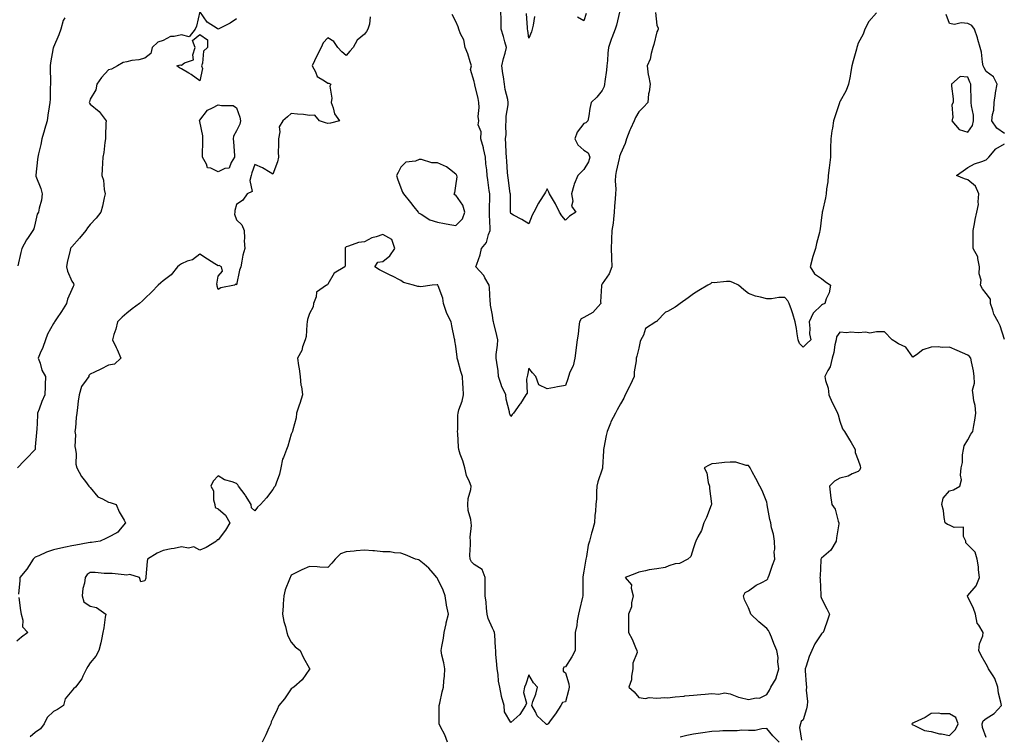
# Model space of a CAD drawing. Units: inches. Extents: x 926243 to 928883, y 7250378 to 7253018.
# Drawn here: x 927830 to 928368, y 7250825 to 7251217 of the extents above; entities that cross this region are included whole.
import ezdxf

# ---------------------------------------------------------------- set-up
doc = ezdxf.new("R2010")
doc.units = ezdxf.units.IN
doc.header["$MEASUREMENT"] = 0
doc.layers.add('Contour_92627250', color=7, linetype='Continuous', true_color=0x74ca7b)

msp = doc.modelspace()

# ---------------------------------------------------------------- linework, layer by layer
at = {"layer": 'Contour_92627250'}
for points in [[(927948.05, 7251217.59, 3245), (927944.61, 7251215.37, 3245), (927938.36, 7251212.23, 3245), (927938.05, 7251212.06, 3245), (927937.55, 7251212.42, 3245), (927931.98, 7251215.85, 3245), (927928.05, 7251221.66, 3245), (927926.27, 7251213.7, 3245), (927925.56, 7251211.92, 3245), (927922.17, 7251207.81, 3245), (927918.05, 7251208.92, 3245), (927914.04, 7251207.92, 3245), (927911.99, 7251207.98, 3245), (927908.05, 7251205.77, 3245), (927905.13, 7251204.84, 3245), (927901.94, 7251201.92, 3245), (927901.26, 7251198.71, 3245), (927898.05, 7251196.17, 3245), (927894.76, 7251195.21, 3245), (927890.9, 7251194.77, 3245), (927888.05, 7251194.15, 3245), (927886.16, 7251193.81, 3245), (927883.06, 7251191.92, 3245), (927879.83, 7251190.14, 3245), (927878.05, 7251189.66, 3245), (927874.37, 7251185.6, 3245), (927871.7, 7251181.92, 3245), (927871.1, 7251178.86, 3245), (927868.05, 7251173.75, 3245), (927867.64, 7251172.33, 3245), (927867.56, 7251171.92, 3245), (927867.69, 7251171.56, 3245), (927868.05, 7251170.95, 3245), (927873.03, 7251166.9, 3245), (927876.79, 7251161.92, 3245), (927876.69, 7251160.55, 3245), (927876.54, 7251153.43, 3245), (927876.41, 7251151.92, 3245), (927876.08, 7251149.96, 3245), (927875.48, 7251144.49, 3245), (927874.99, 7251141.92, 3245), (927874.75, 7251138.63, 3245), (927874.66, 7251135.31, 3245), (927874.39, 7251131.92, 3245), (927875.45, 7251129.31, 3245), (927875.76, 7251124.21, 3245), (927876.33, 7251121.92, 3245), (927875.77, 7251119.64, 3245), (927874.83, 7251115.13, 3245), (927873.97, 7251111.92, 3245), (927871.34, 7251108.64, 3245), (927868.05, 7251105.14, 3245), (927866.7, 7251103.27, 3245), (927865.75, 7251101.92, 3245), (927862.34, 7251097.63, 3245), (927858.05, 7251092.96, 3245), (927857.6, 7251092.37, 3245), (927857.33, 7251091.92, 3245), (927857.18, 7251091.04, 3245), (927855.57, 7251084.39, 3245), (927855.2, 7251081.92, 3245), (927855.64, 7251079.51, 3245), (927858.05, 7251074.19, 3245), (927858.91, 7251072.78, 3245), (927859.13, 7251071.92, 3245), (927858.85, 7251071.13, 3245), (927858.05, 7251069.53, 3245), (927855.66, 7251064.31, 3245), (927855.08, 7251061.92, 3245), (927852.42, 7251057.55, 3245), (927849.59, 7251053.46, 3245), (927848.55, 7251051.92, 3245), (927848.41, 7251051.56, 3245), (927848.05, 7251051.01, 3245), (927844.81, 7251045.15, 3245), (927843.7, 7251041.92, 3245), (927842.17, 7251037.8, 3245), (927840.81, 7251034.67, 3245), (927839.68, 7251031.92, 3245), (927840.66, 7251029.31, 3245), (927841.6, 7251025.47, 3245), (927843.65, 7251021.92, 3245), (927843.45, 7251017.32, 3245), (927843.45, 7251016.52, 3245), (927843.22, 7251011.92, 3245), (927841.67, 7251008.3, 3245), (927840.13, 7251004, 3245), (927839.33, 7251001.92, 3245), (927839.21, 7251000.76, 3245), (927838.85, 7250992.72, 3245), (927838.77, 7250991.92, 3245), (927838.65, 7250991.32, 3245), (927838.05, 7250983.38, 3245), (927837.94, 7250982.03, 3245), (927837.94, 7250981.92, 3245), (927833.01, 7250976.97, 3245), (927831.96, 7250975.83, 3245), (927828.35, 7250971.92, 3245)], [(928177.18, 7251221.05, 3246), (928178.05, 7251214.1, 3246), (928178.74, 7251212.61, 3246), (928178.68, 7251211.92, 3246), (928178.56, 7251211.41, 3246), (928178.05, 7251210.6, 3246), (928176.29, 7251203.69, 3246), (928175.84, 7251201.92, 3246), (928174.88, 7251198.75, 3246), (928174.34, 7251195.62, 3246), (928172.67, 7251191.92, 3246), (928173.18, 7251187.05, 3246), (928173.39, 7251186.58, 3246), (928174.32, 7251181.92, 3246), (928173.76, 7251177.63, 3246), (928173.36, 7251176.62, 3246), (928173.02, 7251171.92, 3246), (928170.73, 7251169.24, 3246), (928168.05, 7251166.7, 3246), (928166.37, 7251163.6, 3246), (928165.5, 7251161.92, 3246), (928163.63, 7251157.5, 3246), (928163.28, 7251156.69, 3246), (928161.31, 7251151.92, 3246), (928160.61, 7251149.35, 3246), (928158.05, 7251143.71, 3246), (928157.63, 7251142.35, 3246), (928157.52, 7251141.92, 3246), (928157.37, 7251141.25, 3246), (928155.81, 7251134.17, 3246), (928155.34, 7251131.92, 3246), (928155.13, 7251129, 3246), (928155.59, 7251124.38, 3246), (928155.34, 7251121.92, 3246), (928155.25, 7251119.13, 3246), (928154.81, 7251115.15, 3246), (928154.73, 7251111.92, 3246), (928154.21, 7251108.07, 3246), (928154.11, 7251105.86, 3246), (928153.45, 7251101.92, 3246), (928153.23, 7251097.1, 3246), (928153.23, 7251096.74, 3246), (928152.98, 7251091.92, 3246), (928153.17, 7251087.05, 3246), (928153.2, 7251086.76, 3246), (928153.41, 7251081.92, 3246), (928151.94, 7251078.03, 3246), (928148.05, 7251072.71, 3246), (928147.81, 7251072.16, 3246), (928147.73, 7251071.92, 3246), (928147.74, 7251071.61, 3246), (928147.23, 7251062.73, 3246), (928147.27, 7251061.92, 3246), (928143.01, 7251056.96, 3246), (928138.05, 7251054.18, 3246), (928136.54, 7251053.43, 3246), (928135.66, 7251051.92, 3246), (928135.33, 7251049.2, 3246), (928134.88, 7251045.09, 3246), (928134.48, 7251041.92, 3246), (928133.91, 7251037.78, 3246), (928133.76, 7251036.21, 3246), (928133.1, 7251031.92, 3246), (928132.18, 7251027.79, 3246), (928130.49, 7251024.36, 3246), (928129.63, 7251021.92, 3246), (928129.23, 7251020.74, 3246), (928128.05, 7251017.02, 3246), (928123.64, 7251016.33, 3246), (928122.03, 7251015.9, 3246), (928118.05, 7251015.13, 3246), (928113.51, 7251017.38, 3246), (928111.72, 7251021.92, 3246), (928110.06, 7251023.93, 3246), (928108.05, 7251026.58, 3246), (928107.21, 7251022.76, 3246), (928107.1, 7251021.92, 3246), (928106.7, 7251020.57, 3246), (928107.11, 7251012.86, 3246), (928106.25, 7251011.92, 3246), (928103.37, 7251007.23, 3246), (928103.13, 7251006.83, 3246), (928099.6, 7251001.92, 3246), (928098.88, 7251001.1, 3246), (928098.05, 7251000.11, 3246), (928097.61, 7251001.47, 3246), (928097.47, 7251001.92, 3246), (928097.38, 7251002.59, 3246), (928095.58, 7251009.45, 3246), (928095.33, 7251011.92, 3246), (928093.1, 7251016.87, 3246), (928093.06, 7251016.93, 3246), (928091.45, 7251021.92, 3246), (928091.15, 7251025.02, 3246), (928090.43, 7251029.55, 3246), (928090.16, 7251031.92, 3246), (928090.19, 7251034.06, 3246), (928090.93, 7251039.05, 3246), (928090.95, 7251041.92, 3246), (928090.43, 7251044.29, 3246), (928088.82, 7251051.15, 3246), (928088.65, 7251051.92, 3246), (928088.56, 7251052.44, 3246), (928088.05, 7251055.43, 3246), (928087.07, 7251060.94, 3246), (928087.04, 7251061.92, 3246), (928086.85, 7251063.11, 3246), (928086.53, 7251070.41, 3246), (928086.23, 7251071.92, 3246), (928084, 7251075.97, 3246), (928083.43, 7251077.29, 3246), (928079.06, 7251081.92, 3246), (928079.46, 7251083.33, 3246), (928081.45, 7251088.51, 3246), (928082.16, 7251091.92, 3246), (928084.75, 7251095.22, 3246), (928085.84, 7251099.71, 3246), (928086.77, 7251101.92, 3246), (928086.79, 7251103.18, 3246), (928086.51, 7251110.39, 3246), (928086.54, 7251111.92, 3246), (928086.51, 7251113.46, 3246), (928086.64, 7251120.5, 3246), (928086.6, 7251121.92, 3246), (928086.3, 7251123.67, 3246), (928085.6, 7251129.47, 3246), (928085.11, 7251131.92, 3246), (928084.96, 7251135.01, 3246), (928084.42, 7251138.29, 3246), (928084.29, 7251141.92, 3246), (928083.21, 7251146.76, 3246), (928083.17, 7251147.04, 3246), (928081.79, 7251151.92, 3246), (928081.91, 7251155.78, 3246), (928080.36, 7251159.61, 3246), (928080.55, 7251161.92, 3246), (928080.29, 7251164.16, 3246), (928080.83, 7251169.14, 3246), (928080.61, 7251171.92, 3246), (928080.27, 7251174.14, 3246), (928078.51, 7251181.46, 3246), (928078.43, 7251181.92, 3246), (928078.34, 7251182.21, 3246), (928078.05, 7251183.3, 3246), (928076.11, 7251189.98, 3246), (928076.61, 7251191.92, 3246), (928075.83, 7251194.14, 3246), (928074.61, 7251198.47, 3246), (928073.11, 7251201.92, 3246), (928072.38, 7251206.25, 3246), (928070.57, 7251209.4, 3246), (928069.69, 7251211.92, 3246), (928069.36, 7251213.23, 3246), (928068.05, 7251216.27, 3246), (928066.09, 7251219.96, 3246)], [(928157.49, 7251221.36, 3245), (928155.84, 7251214.13, 3245), (928155.17, 7251211.92, 3245), (928153.33, 7251207.2, 3245), (928153.16, 7251206.81, 3245), (928151.59, 7251201.92, 3245), (928151.11, 7251198.86, 3245), (928151, 7251194.87, 3245), (928150.63, 7251191.92, 3245), (928150.45, 7251189.52, 3245), (928149.51, 7251183.38, 3245), (928149.39, 7251181.92, 3245), (928149.25, 7251180.72, 3245), (928148.05, 7251178.39, 3245), (928145.11, 7251174.86, 3245), (928142.11, 7251171.92, 3245), (928141.4, 7251168.56, 3245), (928140.76, 7251164.63, 3245), (928140.23, 7251161.92, 3245), (928139.2, 7251160.77, 3245), (928138.05, 7251160.37, 3245), (928134.41, 7251155.55, 3245), (928133.1, 7251151.92, 3245), (928134.81, 7251148.69, 3245), (928138.05, 7251145.82, 3245), (928140.5, 7251144.37, 3245), (928141.33, 7251141.92, 3245), (928140.52, 7251139.45, 3245), (928138.05, 7251135.15, 3245), (928136.39, 7251133.58, 3245), (928134.74, 7251131.92, 3245), (928132.75, 7251127.21, 3245), (928132.66, 7251126.53, 3245), (928131.37, 7251121.92, 3245), (928132.12, 7251117.86, 3245), (928131.3, 7251115.16, 3245), (928133.69, 7251111.92, 3245), (928130.21, 7251109.76, 3245), (928128.05, 7251107.57, 3245), (928126.02, 7251109.89, 3245), (928124.73, 7251111.92, 3245), (928122.49, 7251116.36, 3245), (928120.87, 7251119.1, 3245), (928119.27, 7251121.92, 3245), (928118.93, 7251122.81, 3245), (928118.05, 7251124.57, 3245), (928117.11, 7251122.87, 3245), (928116.58, 7251121.92, 3245), (928113.9, 7251117.78, 3245), (928113.21, 7251116.75, 3245), (928110.69, 7251111.92, 3245), (928109.82, 7251110.15, 3245), (928108.05, 7251105.51, 3245), (928104.07, 7251107.94, 3245), (928099.67, 7251110.3, 3245), (928098.05, 7251111.2, 3245), (928097.99, 7251111.85, 3245), (928097.98, 7251111.92, 3245), (928097.98, 7251111.99, 3245), (928097.87, 7251121.74, 3245), (928097.87, 7251121.92, 3245), (928097.84, 7251122.13, 3245), (928096.71, 7251130.58, 3245), (928096.56, 7251131.92, 3245), (928096.4, 7251133.57, 3245), (928095.99, 7251139.86, 3245), (928095.77, 7251141.92, 3245), (928095.61, 7251144.36, 3245), (928095.47, 7251149.33, 3245), (928095.27, 7251151.92, 3245), (928095.55, 7251154.42, 3245), (928095.33, 7251159.2, 3245), (928095.55, 7251161.92, 3245), (928095.63, 7251164.34, 3245), (928096.69, 7251170.55, 3245), (928096.74, 7251171.92, 3245), (928096.48, 7251173.49, 3245), (928095.06, 7251178.93, 3245), (928094.66, 7251181.92, 3245), (928094.11, 7251185.86, 3245), (928093.81, 7251187.67, 3245), (928093.26, 7251191.92, 3245), (928094.07, 7251195.9, 3245), (928095.06, 7251198.93, 3245), (928095.81, 7251201.92, 3245), (928094.9, 7251205.06, 3245), (928094.07, 7251207.94, 3245), (928092.92, 7251211.92, 3245), (928092.82, 7251216.69, 3245), (928092.84, 7251217.13, 3245), (928092.75, 7251221.92, 3245)], [(927854.31, 7251218.18, 3244), (927853.3, 7251216.67, 3244), (927852.04, 7251211.92, 3244), (927850.97, 7251208.99, 3244), (927848.05, 7251202.08, 3244), (927847.98, 7251201.99, 3244), (927847.95, 7251201.92, 3244), (927847.93, 7251201.79, 3244), (927846.44, 7251193.53, 3244), (927846.15, 7251191.92, 3244), (927846.23, 7251190.1, 3244), (927846.34, 7251183.64, 3244), (927846.41, 7251181.92, 3244), (927846.17, 7251180.05, 3244), (927846.3, 7251173.68, 3244), (927845.98, 7251171.92, 3244), (927845.7, 7251169.57, 3244), (927845.01, 7251164.96, 3244), (927844.66, 7251161.92, 3244), (927843.17, 7251157.04, 3244), (927843.11, 7251156.86, 3244), (927841.68, 7251151.92, 3244), (927841.09, 7251148.88, 3244), (927839.87, 7251143.75, 3244), (927839.49, 7251141.92, 3244), (927839.37, 7251140.6, 3244), (927838.33, 7251132.2, 3244), (927838.3, 7251131.92, 3244), (927838.43, 7251131.54, 3244), (927841.02, 7251124.89, 3244), (927841.83, 7251121.92, 3244), (927841.55, 7251118.42, 3244), (927840.11, 7251113.98, 3244), (927839.85, 7251111.92, 3244), (927839.19, 7251110.79, 3244), (927838.05, 7251105.88, 3244), (927837.2, 7251102.77, 3244), (927836.69, 7251101.92, 3244), (927834.21, 7251098.07, 3244), (927833.27, 7251096.7, 3244), (927830.66, 7251091.92, 3244), (927830.1, 7251089.88, 3244), (927828.59, 7251082.46, 3244)], [(928021.18, 7251218.79, 3246), (928020.83, 7251214.7, 3246), (928019.86, 7251211.92, 3246), (928019.21, 7251210.76, 3246), (928018.05, 7251209.19, 3246), (928014.07, 7251205.9, 3246), (928011.87, 7251201.92, 3246), (928010.09, 7251199.88, 3246), (928008.05, 7251197.65, 3246), (928005.76, 7251199.63, 3246), (928003.59, 7251201.92, 3246), (928001.38, 7251205.25, 3246), (927998.05, 7251207.23, 3246), (927995.46, 7251204.51, 3246), (927994.39, 7251201.92, 3246), (927992.21, 7251197.76, 3246), (927990.76, 7251194.63, 3246), (927989.45, 7251191.92, 3246), (927991.35, 7251188.63, 3246), (927992.26, 7251186.13, 3246), (927996.21, 7251183.76, 3246), (927998.05, 7251182.39, 3246), (927998.59, 7251182.46, 3246), (927999.72, 7251181.92, 3246), (927999.16, 7251180.81, 3246), (928000.29, 7251174.16, 3246), (927999.86, 7251171.92, 3246), (928001.03, 7251168.94, 3246), (928001.73, 7251165.6, 3246), (928004.42, 7251161.92, 3246), (927999.45, 7251160.52, 3246), (927998.05, 7251160.44, 3246), (927996.8, 7251160.67, 3246), (927993.45, 7251161.92, 3246), (927991.02, 7251164.89, 3246), (927988.05, 7251164.83, 3246), (927984.75, 7251165.22, 3246), (927981.55, 7251165.42, 3246), (927978.05, 7251165.88, 3246), (927975.95, 7251164.03, 3246), (927973.46, 7251161.92, 3246), (927971.46, 7251158.5, 3246), (927971.89, 7251155.76, 3246), (927971.07, 7251151.92, 3246), (927971.17, 7251148.8, 3246), (927970.89, 7251144.76, 3246), (927971, 7251141.92, 3246), (927970.62, 7251139.35, 3246), (927968.05, 7251132.59, 3246), (927966.48, 7251133.49, 3246), (927962.34, 7251136.21, 3246), (927958.05, 7251137.87, 3246), (927956.56, 7251133.41, 3246), (927956.18, 7251131.92, 3246), (927955.38, 7251129.24, 3246), (927956.74, 7251123.23, 3246), (927953.93, 7251121.92, 3246), (927951.51, 7251118.46, 3246), (927948.05, 7251116.05, 3246), (927947.19, 7251112.78, 3246), (927947.15, 7251111.92, 3246), (927946.99, 7251110.86, 3246), (927948.05, 7251107.6, 3246), (927951.07, 7251104.95, 3246), (927952.24, 7251101.92, 3246), (927952.41, 7251097.56, 3246), (927952.35, 7251096.22, 3246), (927952.59, 7251091.92, 3246), (927951.62, 7251088.35, 3246), (927951.1, 7251084.97, 3246), (927950.41, 7251081.92, 3246), (927949.82, 7251080.15, 3246), (927948.05, 7251072.16, 3246), (927947.59, 7251072.39, 3246), (927946.97, 7251071.92, 3246), (927939.55, 7251070.42, 3246), (927938.05, 7251069.62, 3246), (927937.5, 7251071.37, 3246), (927937.48, 7251071.92, 3246), (927937.42, 7251072.55, 3246), (927938.05, 7251076.77, 3246), (927940.41, 7251079.56, 3246), (927939.84, 7251081.92, 3246), (927938.72, 7251082.59, 3246), (927938.05, 7251082.55, 3246), (927936.34, 7251083.64, 3246), (927932.29, 7251086.17, 3246), (927928.05, 7251088.93, 3246), (927924.13, 7251085.84, 3246), (927921.12, 7251084.99, 3246), (927918.05, 7251083.64, 3246), (927917.03, 7251082.94, 3246), (927915.85, 7251081.92, 3246), (927912.47, 7251077.51, 3246), (927908.05, 7251074.25, 3246), (927906.77, 7251073.2, 3246), (927905.3, 7251071.92, 3246), (927901.79, 7251068.18, 3246), (927898.05, 7251064.63, 3246), (927896.64, 7251063.33, 3246), (927894.99, 7251061.92, 3246), (927891.05, 7251058.91, 3246), (927888.05, 7251056.66, 3246), (927885.55, 7251054.43, 3246), (927883, 7251051.92, 3246), (927882.05, 7251047.93, 3246), (927881.05, 7251044.93, 3246), (927880.22, 7251041.92, 3246), (927882.22, 7251037.75, 3246), (927882.78, 7251036.65, 3246), (927884.88, 7251031.92, 3246), (927881.31, 7251028.66, 3246), (927878.05, 7251028.13, 3246), (927873.98, 7251025.99, 3246), (927870.48, 7251024.35, 3246), (927868.05, 7251023.16, 3246), (927867.41, 7251022.56, 3246), (927867.31, 7251021.92, 3246), (927865.98, 7251019.85, 3246), (927863.43, 7251016.54, 3246), (927862.02, 7251011.92, 3246), (927861.6, 7251008.38, 3246), (927861.13, 7251005, 3246), (927860.75, 7251001.92, 3246), (927860.42, 7250999.55, 3246), (927860.03, 7250993.89, 3246), (927859.79, 7250991.92, 3246), (927859.99, 7250989.98, 3246), (927859.76, 7250983.63, 3246), (927860.01, 7250981.92, 3246), (927860.39, 7250979.58, 3246), (927860.17, 7250974.04, 3246), (927860.74, 7250971.92, 3246), (927863.38, 7250967.25, 3246), (927865.57, 7250964.4, 3246), (927867.39, 7250961.92, 3246), (927867.67, 7250961.54, 3246), (927868.05, 7250961.24, 3246), (927872.3, 7250956.17, 3246), (927874.92, 7250955.05, 3246), (927878.05, 7250953.25, 3246), (927879.09, 7250952.96, 3246), (927882.27, 7250951.92, 3246), (927883.96, 7250947.83, 3246), (927886.64, 7250943.33, 3246), (927887.39, 7250941.92, 3246), (927884.47, 7250938.34, 3246), (927883.29, 7250936.68, 3246), (927882.58, 7250936.45, 3246), (927878.05, 7250934.03, 3246), (927876.69, 7250933.29, 3246), (927873.53, 7250931.92, 3246), (927868.82, 7250931.16, 3246), (927868.05, 7250931.08, 3246), (927867.02, 7250930.88, 3246), (927860.34, 7250929.63, 3246), (927858.05, 7250929.21, 3246), (927854.59, 7250928.46, 3246), (927852.03, 7250927.94, 3246), (927848.05, 7250927.05, 3246), (927844.15, 7250925.82, 3246), (927839.93, 7250923.8, 3246), (927838.05, 7250923.04, 3246), (927837.41, 7250922.56, 3246), (927836.96, 7250921.92, 3246), (927834.73, 7250918.6, 3246), (927833.42, 7250916.55, 3246), (927829.68, 7250911.92, 3246), (927829.59, 7250910.39, 3246), (927828.94, 7250902.81, 3246)], [(928298.05, 7251220.93, 3247), (928293.82, 7251216.16, 3247), (928291.77, 7251211.92, 3247), (928290.8, 7251209.18, 3247), (928288.05, 7251204.33, 3247), (928287.53, 7251202.45, 3247), (928287.37, 7251201.92, 3247), (928287.13, 7251200.99, 3247), (928285.28, 7251194.69, 3247), (928284.58, 7251191.92, 3247), (928283.87, 7251187.74, 3247), (928283.65, 7251186.32, 3247), (928282.88, 7251181.92, 3247), (928281.59, 7251178.38, 3247), (928278.05, 7251172.3, 3247), (928277.94, 7251172.04, 3247), (928277.9, 7251171.92, 3247), (928277.83, 7251171.7, 3247), (928275.49, 7251164.49, 3247), (928274.6, 7251161.92, 3247), (928274.01, 7251157.88, 3247), (928273.62, 7251156.34, 3247), (928273.11, 7251151.92, 3247), (928273.01, 7251146.96, 3247), (928273, 7251146.87, 3247), (928272.88, 7251141.92, 3247), (928272.37, 7251137.6, 3247), (928272.19, 7251136.06, 3247), (928271.7, 7251131.92, 3247), (928271.43, 7251128.54, 3247), (928270.79, 7251124.66, 3247), (928270.53, 7251121.92, 3247), (928270.19, 7251119.77, 3247), (928268.55, 7251112.43, 3247), (928268.46, 7251111.92, 3247), (928268.45, 7251111.52, 3247), (928268.05, 7251108.87, 3247), (928267.3, 7251102.66, 3247), (928267.15, 7251101.92, 3247), (928266.92, 7251100.79, 3247), (928265.25, 7251094.72, 3247), (928264.78, 7251091.92, 3247), (928263.11, 7251086.98, 3247), (928263.07, 7251086.89, 3247), (928261.79, 7251081.92, 3247), (928264.22, 7251078.09, 3247), (928268.05, 7251075.49, 3247), (928270.08, 7251073.95, 3247), (928272.91, 7251071.92, 3247), (928272.28, 7251067.69, 3247), (928270.57, 7251064.44, 3247), (928269.82, 7251061.92, 3247), (928268.62, 7251061.35, 3247), (928268.05, 7251060.98, 3247), (928263.39, 7251056.59, 3247), (928261.24, 7251051.92, 3247), (928261.69, 7251048.28, 3247), (928261.44, 7251045.31, 3247), (928262.12, 7251041.92, 3247), (928260.07, 7251039.91, 3247), (928258.05, 7251037.96, 3247), (928256.07, 7251039.94, 3247), (928255.23, 7251041.92, 3247), (928254.66, 7251045.31, 3247), (928254.41, 7251048.28, 3247), (928253.66, 7251051.92, 3247), (928252.38, 7251056.25, 3247), (928251.54, 7251058.43, 3247), (928250.35, 7251061.92, 3247), (928249.55, 7251063.42, 3247), (928248.05, 7251065.25, 3247), (928244.77, 7251065.2, 3247), (928240.61, 7251064.48, 3247), (928238.05, 7251064.43, 3247), (928234.58, 7251065.4, 3247), (928231.95, 7251065.82, 3247), (928228.05, 7251067.29, 3247), (928225.55, 7251069.43, 3247), (928222.69, 7251071.92, 3247), (928219.56, 7251073.43, 3247), (928218.05, 7251073.9, 3247), (928215.99, 7251073.98, 3247), (928209.4, 7251073.28, 3247), (928208.05, 7251073.35, 3247), (928207.29, 7251072.68, 3247), (928205.92, 7251071.92, 3247), (928200.93, 7251069.04, 3247), (928198.05, 7251067.11, 3247), (928195.04, 7251064.93, 3247), (928190.76, 7251061.92, 3247), (928189.21, 7251060.76, 3247), (928188.05, 7251059.92, 3247), (928183.72, 7251057.59, 3247), (928182.75, 7251057.22, 3247), (928178.05, 7251052.24, 3247), (928177.91, 7251052.06, 3247), (928177.47, 7251051.92, 3247), (928171.75, 7251048.22, 3247), (928170.67, 7251044.54, 3247), (928169.3, 7251041.92, 3247), (928168.95, 7251041.02, 3247), (928168.05, 7251037.5, 3247), (928166.95, 7251033.02, 3247), (928166.66, 7251031.92, 3247), (928166.65, 7251030.52, 3247), (928165.51, 7251024.46, 3247), (928165.5, 7251021.92, 3247), (928163.4, 7251017.26, 3247), (928163.19, 7251016.77, 3247), (928160.7, 7251011.92, 3247), (928159.89, 7251010.08, 3247), (928158.05, 7251006.99, 3247), (928156.3, 7251003.67, 3247), (928155.36, 7251001.92, 3247), (928152.79, 7250997.18, 3247), (928152.55, 7250996.42, 3247), (928150.75, 7250991.92, 3247), (928150.34, 7250989.63, 3247), (928148.97, 7250982.84, 3247), (928148.8, 7250981.92, 3247), (928148.73, 7250981.24, 3247), (928148.33, 7250972.2, 3247), (928148.31, 7250971.92, 3247), (928148.25, 7250971.72, 3247), (928148.05, 7250971.27, 3247), (928145.69, 7250964.28, 3247), (928145.14, 7250961.92, 3247), (928144.91, 7250958.78, 3247), (928144.96, 7250955.01, 3247), (928144.67, 7250951.92, 3247), (928144.4, 7250948.27, 3247), (928144.15, 7250945.83, 3247), (928143.88, 7250941.92, 3247), (928142.66, 7250937.31, 3247), (928142.33, 7250936.2, 3247), (928141.15, 7250931.92, 3247), (928140.37, 7250929.6, 3247), (928139.53, 7250923.39, 3247), (928139.16, 7250921.92, 3247), (928138.99, 7250920.97, 3247), (928138.05, 7250915.46, 3247), (928137.57, 7250912.4, 3247), (928137.54, 7250911.92, 3247), (928137.5, 7250911.37, 3247), (928137.58, 7250902.39, 3247), (928137.54, 7250901.92, 3247), (928137.35, 7250901.22, 3247), (928135.77, 7250894.2, 3247), (928135.06, 7250891.92, 3247), (928134.42, 7250888.3, 3247), (928134.27, 7250885.7, 3247), (928133.4, 7250881.92, 3247), (928133.32, 7250877.18, 3247), (928133.31, 7250876.66, 3247), (928133.23, 7250871.92, 3247), (928131.46, 7250868.5, 3247), (928128.05, 7250863.11, 3247), (928127.14, 7250862.84, 3247), (928126.81, 7250861.92, 3247), (928126.79, 7250860.66, 3247), (928128.05, 7250859.71, 3247), (928129.83, 7250853.7, 3247), (928129.97, 7250851.92, 3247), (928129.76, 7250850.2, 3247), (928128.05, 7250844, 3247), (928126.39, 7250843.57, 3247), (928125.46, 7250841.92, 3247), (928122.56, 7250837.41, 3247), (928119.68, 7250833.55, 3247), (928118.48, 7250831.92, 3247), (928118.24, 7250831.73, 3247), (928118.05, 7250831.43, 3247), (928117.72, 7250831.59, 3247), (928117.21, 7250831.92, 3247), (928112.47, 7250836.34, 3247), (928111.6, 7250838.37, 3247), (928109.59, 7250841.92, 3247), (928110.24, 7250844.11, 3247), (928111.83, 7250848.14, 3247), (928112.65, 7250851.92, 3247), (928110.46, 7250854.33, 3247), (928108.05, 7250858.72, 3247), (928106.31, 7250853.66, 3247), (928105.55, 7250851.92, 3247), (928105.13, 7250849, 3247), (928106.75, 7250843.22, 3247), (928106.2, 7250841.92, 3247), (928103.05, 7250836.92, 3247), (928098.05, 7250832.56, 3247), (928094.67, 7250838.53, 3247), (928094.41, 7250841.92, 3247), (928093, 7250846.87, 3247), (928093, 7250846.97, 3247), (928092.15, 7250851.92, 3247), (928091.36, 7250855.22, 3247), (928091.13, 7250858.84, 3247), (928090.57, 7250861.92, 3247), (928090.51, 7250864.37, 3247), (928089.91, 7250870.05, 3247), (928089.86, 7250871.92, 3247), (928089.67, 7250873.54, 3247), (928089.32, 7250880.64, 3247), (928089.2, 7250881.92, 3247), (928088.85, 7250882.72, 3247), (928088.05, 7250884.16, 3247), (928085.66, 7250889.53, 3247), (928085.14, 7250891.92, 3247), (928084.78, 7250895.19, 3247), (928084.56, 7250898.43, 3247), (928084.13, 7250901.92, 3247), (928084.14, 7250905.84, 3247), (928084.14, 7250908.01, 3247), (928084.14, 7250911.92, 3247), (928082.42, 7250916.3, 3247), (928078.05, 7250919.07, 3247), (928076.64, 7250920.51, 3247), (928075.85, 7250921.92, 3247), (928075.8, 7250924.17, 3247), (928076.14, 7250930.01, 3247), (928076.1, 7250931.92, 3247), (928075.9, 7250934.07, 3247), (928076.59, 7250940.46, 3247), (928076.39, 7250941.92, 3247), (928076.22, 7250943.75, 3247), (928074.73, 7250948.6, 3247), (928074.53, 7250951.92, 3247), (928074.78, 7250955.18, 3247), (928076.29, 7250960.15, 3247), (928076.5, 7250961.92, 3247), (928075.6, 7250964.37, 3247), (928073.9, 7250967.77, 3247), (928072.9, 7250971.92, 3247), (928071.96, 7250975.83, 3247), (928070.45, 7250979.52, 3247), (928069.69, 7250981.92, 3247), (928069.47, 7250983.34, 3247), (928069.18, 7250990.79, 3247), (928069.03, 7250991.92, 3247), (928069.09, 7250992.96, 3247), (928069.21, 7251000.76, 3247), (928069.28, 7251001.92, 3247), (928069.78, 7251003.65, 3247), (928071.49, 7251008.48, 3247), (928072.32, 7251011.92, 3247), (928072.07, 7251015.93, 3247), (928071.96, 7251018.01, 3247), (928071.71, 7251021.92, 3247), (928070.85, 7251024.72, 3247), (928069.16, 7251030.81, 3247), (928068.84, 7251031.92, 3247), (928068.74, 7251032.61, 3247), (928068.05, 7251038.55, 3247), (928067.52, 7251041.38, 3247), (928067.46, 7251041.92, 3247), (928067.33, 7251042.64, 3247), (928065.79, 7251049.66, 3247), (928065.43, 7251051.92, 3247), (928062.99, 7251056.86, 3247), (928062.95, 7251057.02, 3247), (928061.28, 7251061.92, 3247), (928060.87, 7251064.74, 3247), (928058.35, 7251071.63, 3247), (928058.28, 7251071.92, 3247), (928058.16, 7251072.03, 3247), (928058.05, 7251072.11, 3247), (928057.85, 7251072.12, 3247), (928055.12, 7251071.92, 3247), (928048.89, 7251071.08, 3247), (928048.05, 7251071.14, 3247), (928047.36, 7251071.23, 3247), (928044.88, 7251071.92, 3247), (928039.45, 7251073.32, 3247), (928038.05, 7251074.43, 3247), (928033.11, 7251076.99, 3247), (928032.88, 7251077.1, 3247), (928028.05, 7251079.37, 3247), (928026.37, 7251080.23, 3247), (928023.8, 7251081.92, 3247), (928025.38, 7251084.59, 3247), (928028.05, 7251084.91, 3247), (928031.99, 7251087.97, 3247), (928034.67, 7251091.92, 3247), (928033.05, 7251096.92, 3247), (928028.05, 7251099.65, 3247), (928024.49, 7251098.37, 3247), (928022.19, 7251097.78, 3247), (928018.05, 7251095.65, 3247), (928014.79, 7251095.18, 3247), (928009.34, 7251093.21, 3247), (928008.05, 7251092.94, 3247), (928007.62, 7251092.35, 3247), (928007.57, 7251091.92, 3247), (928007.49, 7251091.35, 3247), (928007.45, 7251082.53, 3247), (928007.33, 7251081.92, 3247), (928001.46, 7251078.5, 3247), (927998.05, 7251072.52, 3247), (927997.81, 7251072.16, 3247), (927997.42, 7251071.92, 3247), (927991.84, 7251068.12, 3247), (927991.72, 7251065.58, 3247), (927990.26, 7251061.92, 3247), (927989.98, 7251060, 3247), (927988.05, 7251056.33, 3247), (927986.89, 7251053.08, 3247), (927986.82, 7251051.92, 3247), (927986.5, 7251050.37, 3247), (927986.19, 7251043.78, 3247), (927985.62, 7251041.92, 3247), (927984.24, 7251038.11, 3247), (927983.77, 7251036.21, 3247), (927981.51, 7251031.92, 3247), (927982.04, 7251027.93, 3247), (927982.31, 7251026.18, 3247), (927982.87, 7251021.92, 3247), (927983.34, 7251017.2, 3247), (927983.58, 7251016.38, 3247), (927984.23, 7251011.92, 3247), (927982.75, 7251007.22, 3247), (927982.42, 7251006.3, 3247), (927980.96, 7251001.92, 3247), (927980.68, 7250999.28, 3247), (927978.83, 7250992.7, 3247), (927978.72, 7250991.92, 3247), (927978.57, 7250991.4, 3247), (927978.05, 7250990.45, 3247), (927976.17, 7250983.8, 3247), (927975.42, 7250981.92, 3247), (927973.83, 7250977.7, 3247), (927973.27, 7250976.7, 3247), (927972.28, 7250971.92, 3247), (927971.54, 7250968.43, 3247), (927969.76, 7250963.63, 3247), (927969.29, 7250961.92, 3247), (927968.64, 7250961.33, 3247), (927968.05, 7250960.09, 3247), (927964.44, 7250955.53, 3247), (927961.28, 7250951.92, 3247), (927959.59, 7250950.39, 3247), (927958.05, 7250948.38, 3247), (927956.28, 7250950.15, 3247), (927956.13, 7250951.92, 3247), (927953.02, 7250956.88, 3247), (927952.77, 7250957.2, 3247), (927949.23, 7250961.92, 3247), (927948.83, 7250962.7, 3247), (927948.05, 7250963.3, 3247), (927945.74, 7250964.23, 3247), (927941.55, 7250965.42, 3247), (927938.05, 7250967.55, 3247), (927935.37, 7250964.6, 3247), (927934.01, 7250961.92, 3247), (927935.49, 7250959.35, 3247), (927935.57, 7250954.39, 3247), (927936.25, 7250951.92, 3247), (927936.37, 7250950.24, 3247), (927938.05, 7250949.51, 3247), (927942.13, 7250946, 3247), (927944.49, 7250941.92, 3247), (927942.08, 7250937.89, 3247), (927938.05, 7250932.55, 3247), (927937.45, 7250932.52, 3247), (927937.18, 7250931.92, 3247), (927931.56, 7250928.4, 3247), (927928.05, 7250926.87, 3247), (927924.79, 7250928.66, 3247), (927921.94, 7250928.02, 3247), (927918.05, 7250928.74, 3247), (927914.04, 7250927.91, 3247), (927912.42, 7250927.55, 3247), (927908.05, 7250926.66, 3247), (927904.64, 7250925.33, 3247), (927899.4, 7250921.92, 3247), (927899.3, 7250920.67, 3247), (927898.49, 7250912.36, 3247), (927898.46, 7250911.92, 3247), (927898.44, 7250911.53, 3247), (927898.05, 7250910.14, 3247), (927895.72, 7250909.59, 3247), (927895.15, 7250911.92, 3247), (927889.81, 7250913.68, 3247), (927888.05, 7250913.25, 3247), (927886.62, 7250913.35, 3247), (927880.18, 7250914.05, 3247), (927878.05, 7250914.2, 3247), (927875.75, 7250914.22, 3247), (927870.82, 7250914.69, 3247), (927868.05, 7250914.72, 3247), (927866.37, 7250913.61, 3247), (927865.41, 7250911.92, 3247), (927864.93, 7250908.8, 3247), (927864.1, 7250905.88, 3247), (927863.65, 7250901.92, 3247), (927864.69, 7250898.56, 3247), (927868.05, 7250896.34, 3247), (927871.61, 7250895.48, 3247), (927876.63, 7250891.92, 3247), (927876.32, 7250890.19, 3247), (927875.58, 7250884.39, 3247), (927875.06, 7250881.92, 3247), (927874.25, 7250878.11, 3247), (927873.83, 7250876.14, 3247), (927872.9, 7250871.92, 3247), (927871.1, 7250868.87, 3247), (927868.05, 7250865.31, 3247), (927866.78, 7250863.19, 3247), (927866.17, 7250861.92, 3247), (927864.14, 7250858, 3247), (927863.48, 7250856.49, 3247), (927859.99, 7250851.92, 3247), (927858.99, 7250850.98, 3247), (927858.05, 7250849.98, 3247), (927854.4, 7250845.57, 3247), (927853.46, 7250841.92, 3247), (927850.25, 7250839.71, 3247), (927848.05, 7250838.56, 3247), (927844.63, 7250835.34, 3247), (927842.88, 7250831.92, 3247), (927840.84, 7250829.13, 3247), (927838.05, 7250827.13, 3247), (927835.24, 7250824.73, 3247)], [(928111.04, 7251218.92, 3244), (928110.37, 7251214.24, 3244), (928109.8, 7251211.92, 3244), (928109.36, 7251210.61, 3244), (928108.05, 7251207.1, 3244), (928107.46, 7251211.33, 3244), (928107.28, 7251211.92, 3244), (928107.2, 7251212.78, 3244), (928106.74, 7251220.61, 3244)], [(928139.39, 7251220.58, 3244), (928138.05, 7251216.53, 3244), (928134.67, 7251218.54, 3244)], [(928368.05, 7251154.9, 3247), (928363.95, 7251157.82, 3247), (928361.24, 7251161.92, 3247), (928361.49, 7251165.36, 3247), (928362.32, 7251167.64, 3247), (928362.48, 7251171.92, 3247), (928363.13, 7251176.83, 3247), (928363.22, 7251177.09, 3247), (928364.12, 7251181.92, 3247), (928362.14, 7251186.01, 3247), (928358.05, 7251188.78, 3247), (928356.98, 7251190.85, 3247), (928356.51, 7251191.92, 3247), (928356.06, 7251193.91, 3247), (928355.6, 7251199.47, 3247), (928354.81, 7251201.92, 3247), (928353.57, 7251206.4, 3247), (928353.42, 7251207.29, 3247), (928351.68, 7251211.92, 3247), (928350.16, 7251214.03, 3247), (928348.05, 7251215.16, 3247), (928344.48, 7251215.49, 3247), (928340.76, 7251214.63, 3247), (928338.05, 7251215.17, 3247), (928336.21, 7251220.08, 3247)], [(928368.05, 7251042.18, 3247), (928365.76, 7251049.63, 3247), (928364.63, 7251051.92, 3247), (928362.24, 7251056.11, 3247), (928361.8, 7251058.17, 3247), (928360.46, 7251061.92, 3247), (928360.42, 7251064.29, 3247), (928358.05, 7251067.27, 3247), (928356.05, 7251069.92, 3247), (928355.03, 7251071.92, 3247), (928355.35, 7251074.62, 3247), (928354.3, 7251078.17, 3247), (928354.51, 7251081.92, 3247), (928353.47, 7251086.5, 3247), (928353.57, 7251087.44, 3247), (928351.02, 7251091.92, 3247), (928350.92, 7251094.78, 3247), (928351.01, 7251098.96, 3247), (928350.92, 7251101.92, 3247), (928351.63, 7251105.5, 3247), (928352.04, 7251107.93, 3247), (928352.91, 7251111.92, 3247), (928353.85, 7251116.13, 3247), (928353.62, 7251117.49, 3247), (928354.12, 7251121.92, 3247), (928352.22, 7251126.1, 3247), (928348.05, 7251129.63, 3247), (928346.25, 7251130.12, 3247), (928341.92, 7251131.92, 3247), (928345.55, 7251134.43, 3247), (928348.05, 7251136.28, 3247), (928351.61, 7251138.37, 3247), (928355.78, 7251139.65, 3247), (928358.05, 7251140.59, 3247), (928358.78, 7251141.19, 3247), (928359.59, 7251141.92, 3247), (928363.45, 7251146.53, 3247), (928368.05, 7251149.33, 3247)], [(928358.05, 7250824.43, 3248), (928356, 7250829.87, 3248), (928355.87, 7250831.92, 3248), (928356.51, 7250833.46, 3248), (928358.05, 7250834.78, 3248), (928362.46, 7250837.52, 3248), (928366.38, 7250841.92, 3248), (928366.14, 7250843.82, 3248), (928364.79, 7250848.66, 3248), (928364.5, 7250851.92, 3248), (928362.9, 7250856.77, 3248), (928361.88, 7250858.09, 3248), (928359.34, 7250861.92, 3248), (928358.98, 7250862.85, 3248), (928358.05, 7250864.44, 3248), (928355.39, 7250869.25, 3248), (928354.15, 7250871.92, 3248), (928354.38, 7250875.59, 3248), (928356.17, 7250880.05, 3248), (928356.41, 7250881.92, 3248), (928354.13, 7250885.84, 3248), (928353.17, 7250887.04, 3248), (928352.29, 7250891.92, 3248), (928351.18, 7250895.05, 3248), (928348.05, 7250901.36, 3248), (928347.95, 7250901.81, 3248), (928347.79, 7250901.92, 3248), (928347.88, 7250902.09, 3248), (928348.05, 7250902.14, 3248), (928352.63, 7250907.34, 3248), (928354.37, 7250911.92, 3248), (928353.84, 7250916.14, 3248), (928353.89, 7250917.77, 3248), (928353.12, 7250921.92, 3248), (928352.02, 7250925.89, 3248), (928348.05, 7250929.77, 3248), (928347.04, 7250930.91, 3248), (928346.89, 7250931.92, 3248), (928345.67, 7250934.3, 3248), (928345.62, 7250939.5, 3248), (928340.65, 7250939.32, 3248), (928338.05, 7250940.57, 3248), (928337.01, 7250940.88, 3248), (928335.7, 7250941.92, 3248), (928335.12, 7250944.85, 3248), (928334.66, 7250948.53, 3248), (928333.86, 7250951.92, 3248), (928334.63, 7250955.34, 3248), (928338.05, 7250959.29, 3248), (928340.13, 7250959.84, 3248), (928343.76, 7250961.92, 3248), (928344.67, 7250965.31, 3248), (928343.99, 7250967.86, 3248), (928344.44, 7250971.92, 3248), (928345.08, 7250974.89, 3248), (928345.21, 7250979.08, 3248), (928345.67, 7250981.92, 3248), (928346.05, 7250983.92, 3248), (928348.05, 7250987.27, 3248), (928349.65, 7250990.32, 3248), (928350.83, 7250991.92, 3248), (928351.28, 7250995.15, 3248), (928351.92, 7250998.05, 3248), (928352.36, 7251001.92, 3248), (928352.13, 7251005.99, 3248), (928351.34, 7251008.63, 3248), (928351.04, 7251011.92, 3248), (928350.58, 7251014.45, 3248), (928351.74, 7251018.23, 3248), (928351.46, 7251021.92, 3248), (928351.1, 7251024.97, 3248), (928349.99, 7251029.98, 3248), (928349.71, 7251031.92, 3248), (928349.04, 7251032.91, 3248), (928348.05, 7251033.61, 3248), (928345.08, 7251034.9, 3248), (928342.21, 7251036.09, 3248), (928338.05, 7251038, 3248), (928333.99, 7251037.87, 3248), (928331.75, 7251038.23, 3248), (928328.05, 7251038.02, 3248), (928323.45, 7251036.52, 3248), (928319.96, 7251033.83, 3248), (928318.05, 7251032.58, 3248), (928314.12, 7251037.99, 3248), (928310.07, 7251039.9, 3248), (928308.05, 7251041.15, 3248), (928307.51, 7251041.38, 3248), (928306.66, 7251041.92, 3248), (928302.43, 7251046.3, 3248), (928298.05, 7251046.46, 3248), (928294.39, 7251045.58, 3248), (928292.33, 7251046.2, 3248), (928288.05, 7251045.8, 3248), (928283.87, 7251046.11, 3248), (928281.91, 7251045.79, 3248), (928278.05, 7251046.28, 3248), (928276.25, 7251043.72, 3248), (928276, 7251041.92, 3248), (928275.35, 7251039.22, 3248), (928274.82, 7251035.15, 3248), (928273.79, 7251031.92, 3248), (928272.71, 7251027.26, 3248), (928271.43, 7251025.3, 3248), (928269.83, 7251021.92, 3248), (928270.25, 7251019.72, 3248), (928271.62, 7251015.49, 3248), (928272.1, 7251011.92, 3248), (928273.87, 7251007.74, 3248), (928275.69, 7251004.28, 3248), (928276.84, 7251001.92, 3248), (928277.07, 7251000.94, 3248), (928278.05, 7250997.53, 3248), (928279.5, 7250993.37, 3248), (928280.56, 7250991.92, 3248), (928283.36, 7250987.22, 3248), (928284.22, 7250985.75, 3248), (928286.47, 7250981.92, 3248), (928286.45, 7250980.32, 3248), (928288.05, 7250976.12, 3248), (928289.13, 7250973, 3248), (928289.39, 7250971.92, 3248), (928289.02, 7250970.95, 3248), (928288.05, 7250969.99, 3248), (928284.73, 7250968.6, 3248), (928282.57, 7250967.4, 3248), (928278.05, 7250966.23, 3248), (928275.22, 7250964.74, 3248), (928272.4, 7250961.92, 3248), (928272.91, 7250957.06, 3248), (928272.89, 7250956.76, 3248), (928273.69, 7250951.92, 3248), (928275.51, 7250949.38, 3248), (928277.2, 7250942.77, 3248), (928277.55, 7250941.92, 3248), (928277.47, 7250941.33, 3248), (928276.26, 7250933.71, 3248), (928276.01, 7250931.92, 3248), (928273.05, 7250926.92, 3248), (928268.05, 7250922.53, 3248), (928267.8, 7250922.17, 3248), (928267.71, 7250921.92, 3248), (928267.64, 7250921.51, 3248), (928267.24, 7250912.73, 3248), (928267.03, 7250911.92, 3248), (928267.23, 7250911.1, 3248), (928267.62, 7250902.36, 3248), (928267.69, 7250901.92, 3248), (928267.69, 7250901.56, 3248), (928268.05, 7250900.38, 3248), (928271.02, 7250894.89, 3248), (928272.45, 7250891.92, 3248), (928271.31, 7250888.66, 3248), (928269.43, 7250883.3, 3248), (928268.94, 7250881.92, 3248), (928268.45, 7250881.53, 3248), (928268.05, 7250881.17, 3248), (928264.29, 7250875.68, 3248), (928262.76, 7250871.92, 3248), (928261.2, 7250868.77, 3248), (928259.64, 7250863.5, 3248), (928259.03, 7250861.92, 3248), (928259.11, 7250860.87, 3248), (928259.7, 7250853.57, 3248), (928259.82, 7250851.92, 3248), (928259.73, 7250850.24, 3248), (928260.29, 7250844.16, 3248), (928260.2, 7250841.92, 3248), (928259.87, 7250840.1, 3248), (928258.05, 7250834.06, 3248), (928256.87, 7250833.1, 3248), (928256.54, 7250831.92, 3248), (928255.96, 7250829.82, 3248), (928257.04, 7250822.93, 3248)], [(928063.55, 7250821.92, 3248), (928062, 7250825.87, 3248), (928059.74, 7250830.22, 3248), (928058.94, 7250831.92, 3248), (928058.91, 7250832.78, 3248), (928059.03, 7250840.93, 3248), (928059, 7250841.92, 3248), (928059.32, 7250843.2, 3248), (928060.67, 7250849.3, 3248), (928061.4, 7250851.92, 3248), (928061.49, 7250855.36, 3248), (928061.92, 7250858.04, 3248), (928062, 7250861.92, 3248), (928061.41, 7250865.29, 3248), (928060.48, 7250869.49, 3248), (928060.03, 7250871.92, 3248), (928060.34, 7250874.21, 3248), (928061.27, 7250878.7, 3248), (928061.64, 7250881.92, 3248), (928062.71, 7250886.59, 3248), (928062.84, 7250887.13, 3248), (928063.98, 7250891.92, 3248), (928062.97, 7250896.84, 3248), (928062.96, 7250897.01, 3248), (928062.15, 7250901.92, 3248), (928061.06, 7250904.93, 3248), (928058.05, 7250911.47, 3248), (928057.86, 7250911.73, 3248), (928057.74, 7250911.92, 3248), (928055.7, 7250914.26, 3248), (928053.27, 7250917.14, 3248), (928050.71, 7250919.26, 3248), (928048.05, 7250921.52, 3248), (928047.74, 7250921.61, 3248), (928046.03, 7250921.92, 3248), (928040.51, 7250924.38, 3248), (928038.05, 7250925.32, 3248), (928034.54, 7250925.43, 3248), (928032.13, 7250925.99, 3248), (928028.05, 7250926.08, 3248), (928023.5, 7250926.47, 3248), (928022.73, 7250926.6, 3248), (928018.05, 7250926.95, 3248), (928013.5, 7250926.47, 3248), (928012.55, 7250926.42, 3248), (928008.05, 7250925.99, 3248), (928005.02, 7250924.95, 3248), (928001.99, 7250921.92, 3248), (928000.19, 7250919.77, 3248), (927998.05, 7250917.5, 3248), (927993.77, 7250917.63, 3248), (927992.14, 7250917.83, 3248), (927988.05, 7250917.98, 3248), (927983.78, 7250916.2, 3248), (927980.65, 7250914.52, 3248), (927978.05, 7250913.24, 3248), (927977.63, 7250912.34, 3248), (927977.44, 7250911.92, 3248), (927977.17, 7250911.04, 3248), (927974.76, 7250905.21, 3248), (927974.01, 7250901.92, 3248), (927973.66, 7250897.53, 3248), (927973.58, 7250896.39, 3248), (927973.22, 7250891.92, 3248), (927974.01, 7250887.89, 3248), (927974.86, 7250885.11, 3248), (927975.62, 7250881.92, 3248), (927976.25, 7250880.12, 3248), (927978.05, 7250876.59, 3248), (927980.22, 7250874.1, 3248), (927982.86, 7250871.92, 3248), (927984.55, 7250868.42, 3248), (927988.05, 7250862.1, 3248), (927988.12, 7250861.99, 3248), (927988.15, 7250861.92, 3248), (927988.13, 7250861.84, 3248), (927988.05, 7250861.73, 3248), (927984.09, 7250855.88, 3248), (927979.38, 7250851.92, 3248), (927978.62, 7250851.35, 3248), (927978.05, 7250851.09, 3248), (927974.43, 7250845.54, 3248), (927971.31, 7250841.92, 3248), (927970.32, 7250839.65, 3248), (927968.05, 7250834.77, 3248), (927967.07, 7250832.9, 3248), (927966.86, 7250831.92, 3248), (927965.86, 7250829.73, 3248), (927964.16, 7250825.82, 3248), (927962.21, 7250821.92, 3248)], [(927829.04, 7250900.92, 3246), (927830.03, 7250893.9, 3246), (927830.35, 7250891.92, 3246), (927831.34, 7250888.64, 3246), (927831.16, 7250885.03, 3246), (927833.94, 7250881.92, 3246), (927830.62, 7250879.34, 3246), (927828.05, 7250877.11, 3246)], [(928244.81, 7250821.92, 3248), (928241.41, 7250825.28, 3248), (928238.05, 7250829.26, 3248), (928235.36, 7250829.23, 3248), (928231.72, 7250828.26, 3248), (928228.05, 7250828.25, 3248), (928224.47, 7250828.34, 3248), (928221.94, 7250828.02, 3248), (928218.05, 7250828.1, 3248), (928214.11, 7250827.98, 3248), (928212.16, 7250827.81, 3248), (928208.05, 7250827.71, 3248), (928203.06, 7250826.93, 3248), (928203.05, 7250826.93, 3248), (928198.05, 7250826.24, 3248), (928194.4, 7250825.57, 3248), (928190.68, 7250824.55, 3248)]]:
    msp.add_polyline3d(points, dxfattribs=at)
for points in [[(927928.05, 7251183.74, 3245), (927923.35, 7251187.22, 3245), (927921.96, 7251188.01, 3245), (927918.05, 7251190.38, 3245), (927917, 7251190.87, 3245), (927915.55, 7251191.92, 3245), (927917.42, 7251192.55, 3245), (927918.05, 7251192.38, 3245), (927919.69, 7251193.56, 3245), (927924.66, 7251195.31, 3245), (927924.17, 7251198.04, 3245), (927925.49, 7251201.92, 3245), (927924.1, 7251205.87, 3245), (927928.05, 7251209, 3245), (927932.23, 7251206.1, 3245), (927932.28, 7251201.92, 3245), (927930.06, 7251199.91, 3245), (927929.5, 7251193.37, 3245), (927928.94, 7251191.92, 3245), (927929.53, 7251190.44, 3245)], [(928348.05, 7251155.57, 3248), (928350.63, 7251159.34, 3248), (928351.12, 7251161.92, 3248), (928351.08, 7251164.96, 3248), (928349.98, 7251169.99, 3248), (928349.94, 7251171.92, 3248), (928349.91, 7251173.78, 3248), (928349.69, 7251180.28, 3248), (928349.66, 7251181.92, 3248), (928349.13, 7251182.99, 3248), (928348.05, 7251185.69, 3248), (928343.87, 7251186.11, 3248), (928339.17, 7251181.92, 3248), (928339.14, 7251180.83, 3248), (928339.97, 7251173.84, 3248), (928339.94, 7251171.92, 3248), (928339.29, 7251170.68, 3248), (928339.79, 7251163.66, 3248), (928339.39, 7251161.92, 3248), (928343.25, 7251157.12, 3248)], [(927938.05, 7251133.9, 3245), (927934.04, 7251135.93, 3245), (927932.28, 7251136.16, 3245), (927931.76, 7251138.21, 3245), (927929.53, 7251141.92, 3245), (927929.58, 7251143.44, 3245), (927929.69, 7251150.28, 3245), (927929.74, 7251151.92, 3245), (927929.74, 7251153.62, 3245), (927928.05, 7251161.55, 3245), (927927.93, 7251161.8, 3245), (927927.91, 7251161.92, 3245), (927927.94, 7251162.03, 3245), (927928.05, 7251162.13, 3245), (927932.25, 7251167.71, 3245), (927935.01, 7251168.88, 3245), (927938.05, 7251170.66, 3245), (927939.82, 7251170.15, 3245), (927946.28, 7251170.15, 3245), (927948.05, 7251168.97, 3245), (927950.02, 7251163.88, 3245), (927950.35, 7251161.92, 3245), (927949.93, 7251160.04, 3245), (927948.05, 7251156.33, 3245), (927946.48, 7251153.49, 3245), (927946.31, 7251151.92, 3245), (927946.41, 7251150.28, 3245), (927947.02, 7251142.95, 3245), (927947.09, 7251141.92, 3245), (927945.2, 7251139.08, 3245), (927944.05, 7251135.92, 3245), (927941.82, 7251135.69, 3245)], [(928068.05, 7251104.49, 3247), (928071.67, 7251108.3, 3247), (928073.05, 7251111.92, 3247), (928071.87, 7251115.74, 3247), (928068.05, 7251121.12, 3247), (928067.46, 7251121.33, 3247), (928067.23, 7251121.92, 3247), (928067.46, 7251122.52, 3247), (928068.05, 7251126.34, 3247), (928068.72, 7251131.26, 3247), (928068.65, 7251131.92, 3247), (928068.51, 7251132.38, 3247), (928068.05, 7251132.74, 3247), (928064.63, 7251135.34, 3247), (928062.89, 7251136.76, 3247), (928058.05, 7251138.95, 3247), (928055.02, 7251138.89, 3247), (928049.28, 7251140.69, 3247), (928048.05, 7251140.64, 3247), (928045.96, 7251139.83, 3247), (928040.69, 7251139.28, 3247), (928038.05, 7251136.51, 3247), (928036.47, 7251133.5, 3247), (928035.65, 7251131.92, 3247), (928036.17, 7251130.04, 3247), (928038.05, 7251125.15, 3247), (928038.95, 7251122.82, 3247), (928039.41, 7251121.92, 3247), (928043.27, 7251117.14, 3247), (928045.13, 7251114.85, 3247), (928047.49, 7251111.92, 3247), (928047.55, 7251111.41, 3247), (928048.05, 7251111.4, 3247), (928049.17, 7251110.8, 3247), (928053.81, 7251107.67, 3247), (928058.05, 7251106.45, 3247), (928061.82, 7251105.69, 3247), (928064.86, 7251105.11, 3247)], [(928238.05, 7250847.97, 3248), (928239.67, 7250850.31, 3248), (928240.35, 7250851.92, 3248), (928243.23, 7250856.74, 3248), (928243.26, 7250857.13, 3248), (928244.73, 7250861.92, 3248), (928244.21, 7250865.76, 3248), (928244.28, 7250868.15, 3248), (928243.57, 7250871.92, 3248), (928241.98, 7250875.85, 3248), (928240.7, 7250879.26, 3248), (928239.68, 7250881.92, 3248), (928239.09, 7250882.96, 3248), (928238.05, 7250884.11, 3248), (928233.78, 7250887.65, 3248), (928229.42, 7250891.92, 3248), (928229.09, 7250892.96, 3248), (928228.05, 7250895.34, 3248), (928225.83, 7250899.7, 3248), (928225.35, 7250901.92, 3248), (928226.22, 7250903.75, 3248), (928228.05, 7250904.66, 3248), (928232.27, 7250907.7, 3248), (928235.36, 7250909.22, 3248), (928238.05, 7250910.72, 3248), (928238.66, 7250911.3, 3248), (928238.88, 7250911.92, 3248), (928239.37, 7250913.24, 3248), (928241.25, 7250918.72, 3248), (928242.55, 7250921.92, 3248), (928242.17, 7250926.04, 3248), (928242.48, 7250927.49, 3248), (928242.26, 7250931.92, 3248), (928241.78, 7250935.65, 3248), (928240.76, 7250939.21, 3248), (928240.3, 7250941.92, 3248), (928239.84, 7250943.71, 3248), (928238.35, 7250951.63, 3248), (928238.28, 7250951.92, 3248), (928238.26, 7250952.13, 3248), (928238.05, 7250953.21, 3248), (928235.62, 7250959.5, 3248), (928234.28, 7250961.92, 3248), (928232.2, 7250966.07, 3248), (928230.12, 7250969.85, 3248), (928229.02, 7250971.92, 3248), (928228.64, 7250972.51, 3248), (928228.05, 7250973.2, 3248), (928226.79, 7250973.18, 3248), (928221.13, 7250975, 3248), (928218.05, 7250974.98, 3248), (928215.06, 7250974.91, 3248), (928210.39, 7250974.26, 3248), (928208.05, 7250974.19, 3248), (928206.56, 7250973.41, 3248), (928203.84, 7250971.92, 3248), (928205.29, 7250969.16, 3248), (928206.08, 7250963.88, 3248), (928206.71, 7250961.92, 3248), (928206.76, 7250960.63, 3248), (928207.79, 7250952.18, 3248), (928207.8, 7250951.92, 3248), (928207.61, 7250951.48, 3248), (928205.12, 7250944.85, 3248), (928203.65, 7250941.92, 3248), (928202.33, 7250937.64, 3248), (928200.35, 7250934.22, 3248), (928199.27, 7250931.92, 3248), (928199.02, 7250930.95, 3248), (928198.05, 7250928.16, 3248), (928196.49, 7250923.48, 3248), (928194.88, 7250921.92, 3248), (928190.31, 7250919.66, 3248), (928188.05, 7250919.35, 3248), (928184.52, 7250918.38, 3248), (928182.48, 7250917.49, 3248), (928178.05, 7250916.74, 3248), (928173.86, 7250916.11, 3248), (928171.7, 7250915.57, 3248), (928168.05, 7250914.92, 3248), (928165.99, 7250913.97, 3248), (928160.72, 7250911.92, 3248), (928164.08, 7250907.95, 3248), (928163.91, 7250906.06, 3248), (928165.05, 7250901.92, 3248), (928164.15, 7250898.02, 3248), (928164.07, 7250895.89, 3248), (928162.5, 7250891.92, 3248), (928162.44, 7250887.53, 3248), (928162.52, 7250886.39, 3248), (928162.47, 7250881.92, 3248), (928164.42, 7250878.29, 3248), (928166.28, 7250873.7, 3248), (928167.07, 7250871.92, 3248), (928167.13, 7250871, 3248), (928164.81, 7250865.16, 3248), (928164.89, 7250861.92, 3248), (928164.08, 7250857.96, 3248), (928164.09, 7250855.88, 3248), (928162.72, 7250851.92, 3248), (928165.54, 7250849.41, 3248), (928168.05, 7250846.31, 3248), (928171.78, 7250845.65, 3248), (928173.77, 7250846.2, 3248), (928178.05, 7250845.86, 3248), (928182.38, 7250846.25, 3248), (928183.83, 7250846.14, 3248), (928188.05, 7250846.69, 3248), (928192.9, 7250847.07, 3248), (928193.26, 7250847.13, 3248), (928198.05, 7250847.58, 3248), (928202.12, 7250847.85, 3248), (928204.33, 7250848.2, 3248), (928208.05, 7250848.48, 3248), (928211.81, 7250848.16, 3248), (928214.99, 7250848.86, 3248), (928218.05, 7250848.37, 3248), (928222.56, 7250846.43, 3248), (928223.62, 7250846.35, 3248), (928228.05, 7250845.2, 3248), (928232.24, 7250846.12, 3248), (928234.03, 7250845.94, 3248)], [(928338.05, 7250825.47, 3249), (928341.24, 7250828.74, 3249), (928342.74, 7250831.92, 3249), (928341.42, 7250835.29, 3249), (928338.05, 7250837.37, 3249), (928333.45, 7250837.31, 3249), (928332.28, 7250837.69, 3249), (928328.05, 7250837.6, 3249), (928324.71, 7250835.26, 3249), (928318.73, 7250832.59, 3249), (928318.05, 7250832.24, 3249), (928317.77, 7250832.2, 3249), (928317.42, 7250831.92, 3249), (928317.61, 7250831.48, 3249), (928318.05, 7250831.3, 3249), (928318.96, 7250831.01, 3249), (928324.35, 7250828.22, 3249), (928328.05, 7250827.6, 3249), (928332.58, 7250826.45, 3249), (928333.63, 7250826.34, 3249)]]:
    msp.add_polyline3d(points, close=True, dxfattribs=at)

doc.saveas('drawing.dxf')
